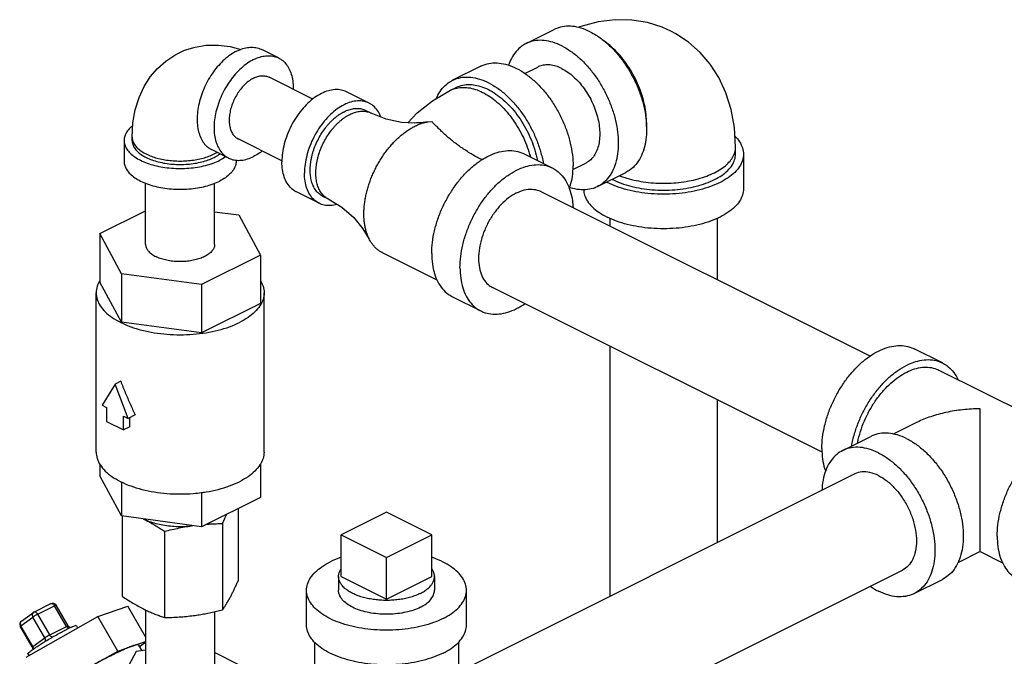
# Model space of a CAD drawing. Units: inches. Extents: x -5.2 to 22.3, y -2.9 to 21.3.
# Drawn here: x 1.6 to 3.5, y 19 to 20.2 of the extents above; entities that cross this region are included whole.
import ezdxf

# ---------------------------------------------------------------- set-up
doc = ezdxf.new("R2010")
doc.units = ezdxf.units.IN
doc.header["$LTSCALE"] = 1.21
doc.header["$MEASUREMENT"] = 0
doc.layers.get('0').update_dxf_attribs({"linetype": 'CONTINUOUS'})
doc.layers.add('02___PRT_ALL_AXES', color=7, linetype='CONTINUOUS')

msp = doc.modelspace()

# ---------------------------------------------------------------- linework, layer by layer
at = {"color": 7, "linetype": 'Continuous'}
for p, q in [((2.56828, 20.15709), (2.62352, 20.18471)), ((2.08492, 20.12898), (2.05178, 20.14555)), ((2.47989, 20.1129), (2.42465, 20.08528)), ((2.56611, 20.09871), (2.5912, 20.11125)), ((2.15186, 20.04869), (2.0662, 20.09152)), ((2.42059, 20.06578), (2.43163, 20.0713)), ((2.2617, 20.04059), (2.21751, 20.06269)), ((2.26576, 20.02109), (2.25471, 20.02661)), ((2.37657, 20.0042), (2.36257, 20.00238)), ((2.37657, 20.0042), (2.38404, 20.0051)), ((1.79863, 19.96765), (1.79863, 19.97441)), ((2.09138, 19.928), (2.00582, 19.97077)), ((1.783, 19.96765), (1.783, 19.92705)), ((2.97765, 19.94086), (2.97765, 19.95439)), ((1.9871, 19.93332), (1.95395, 19.94989)), ((2.5644, 19.94165), (2.61964, 19.91402)), ((2.99328, 19.94086), (2.99328, 19.8732)), ((2.00175, 19.92919), (2.00175, 19.92705)), ((2.65978, 19.91076), (2.68511, 19.92342)), ((2.70803, 19.87758), (2.76327, 19.9052)), ((1.82488, 19.76467), (1.82488, 19.88418)), ((1.95988, 19.76467), (1.95988, 19.88418)), ((2.16387, 19.84493), (2.11968, 19.86703)), ((2.17086, 19.85891), (2.18191, 19.85338)), ((3.24053, 19.54628), (2.59672, 19.86818)), ((1.73553, 19.78569), (1.82488, 19.83036)), ((1.95988, 19.82842), (2.0072, 19.82208)), ((2.0072, 19.82208), (2.04922, 19.74366)), ((2.73203, 19.81562), (2.73203, 19.80053)), ((2.94203, 19.81562), (2.94203, 19.69553)), ((1.73553, 19.78569), (1.73553, 19.69096)), ((1.77756, 19.70726), (1.73553, 19.78569)), ((2.04922, 19.74366), (1.93441, 19.68625)), ((2.04922, 19.74366), (2.04922, 19.64894)), ((2.39473, 19.69457), (2.288, 19.74793)), ((1.77756, 19.70726), (1.77756, 19.61254)), ((1.93441, 19.68625), (1.77756, 19.70726)), ((1.77756, 19.61254), (1.73553, 19.69096)), ((1.93441, 19.68625), (1.93441, 19.59153)), ((1.72832, 19.35872), (1.72832, 19.66995)), ((2.05644, 19.35872), (2.05644, 19.66995)), ((2.42465, 19.66214), (2.47989, 19.63452)), ((3.14686, 19.35833), (2.50281, 19.68035)), ((2.04922, 19.64894), (1.93441, 19.59153)), ((1.93441, 19.59153), (1.77756, 19.61254)), ((2.73203, 19.56575), (2.73203, 19.07681)), ((3.38199, 19.53285), (3.32675, 19.56047)), ((3.37501, 19.51887), (3.62557, 19.39359)), ((1.76532, 19.4914), (1.7398, 19.45003)), ((1.77637, 19.49693), (1.76532, 19.4914)), ((1.79084, 19.42452), (1.76532, 19.4914)), ((2.94203, 19.46075), (2.94203, 19.18181)), ((1.7398, 19.45003), (1.74875, 19.44556)), ((1.74875, 19.44556), (1.74875, 19.4185)), ((1.80472, 19.43146), (1.79084, 19.42452)), ((1.74875, 19.4185), (1.78189, 19.40193)), ((1.78189, 19.40193), (1.78189, 19.42899)), ((1.78189, 19.42899), (1.79084, 19.42452)), ((1.79413, 19.40805), (1.79413, 19.42617)), ((3.33005, 19.41565), (3.28586, 19.39356)), ((1.79413, 19.40805), (1.78189, 19.40193)), ((3.187, 19.3616), (3.24224, 19.38922)), ((1.73553, 19.33507), (1.73553, 19.31208)), ((2.04922, 19.33507), (2.04922, 19.27005)), ((1.77756, 19.23366), (1.73553, 19.31208)), ((1.77756, 19.30021), (1.77756, 19.23366)), ((2.33383, 18.87772), (3.20992, 19.31576)), ((1.93441, 19.27967), (1.93441, 19.21264)), ((2.04922, 19.27005), (1.93441, 19.21264)), ((2.00566, 19.24827), (2.00566, 19.10691)), ((2.29565, 19.24087), (2.20726, 19.19668)), ((2.38404, 19.19668), (2.29565, 19.24087)), ((1.93441, 19.21264), (1.77756, 19.23366)), ((1.7791, 19.23345), (1.7791, 19.07656)), ((1.86203, 19.20372), (1.86203, 19.0351)), ((1.9753, 19.21889), (1.9753, 19.05027)), ((2.20726, 19.19668), (2.29565, 19.15248)), ((2.29565, 19.15248), (2.38404, 19.19668)), ((3.4557, 19.16403), (3.41196, 19.14216)), ((3.4558, 19.16403), (3.49958, 19.14214)), ((2.42784, 18.68993), (3.30383, 19.12793)), ((3.32675, 19.08209), (3.38199, 19.10971)), ((2.1394, 19.02077), (2.1394, 19.08843)), ((2.4519, 19.02077), (2.4519, 19.08843)), ((1.60669, 19.0459), (1.63983, 19.06247)), ((1.61409, 19.04174), (1.64723, 19.05831)), ((1.67067, 19.01789), (1.64723, 19.05831)), ((1.67352, 19.01898), (1.65008, 19.0594)), ((1.73138, 19.03691), (1.79022, 19.05721)), ((1.82488, 18.99744), (1.79022, 19.05721)), ((1.82488, 19.05011), (1.82488, 18.92571)), ((1.95988, 19.04658), (1.95988, 18.92571)), ((1.58122, 19.01916), (1.60466, 19.03615)), ((1.58216, 19.02825), (1.6056, 19.04524)), ((1.59135, 18.95777), (1.73138, 19.03691)), ((1.62809, 18.99572), (1.60466, 19.03615)), ((1.63752, 19.00132), (1.61409, 19.04174)), ((1.77044, 18.96954), (1.73138, 19.03691)), ((1.57895, 19.02144), (1.5796, 19.01876)), ((1.5796, 19.01876), (1.57999, 19.018)), ((1.60342, 18.97758), (1.57998, 19.01801)), ((1.60466, 18.97874), (1.58122, 19.01916)), ((1.63752, 19.00132), (1.67067, 19.01789)), ((1.68969, 19.01897), (1.69215, 19.01474)), ((1.60466, 18.97874), (1.62809, 18.99572)), ((1.63041, 18.8904), (1.77044, 18.96954)), ((1.77044, 18.96954), (1.82488, 18.98831)), ((1.82488, 18.97126), (1.80626, 18.96877)), ((1.81091, 18.98123), (1.81728, 18.97024)), ((1.82488, 18.98664), (1.81283, 18.97791)), ((1.81762, 18.97029), (1.8171, 18.97055)), ((2.15503, 18.987), (2.15503, 18.82465)), ((2.43628, 18.987), (2.43628, 18.93177)), ((1.59507, 18.96411), (1.59692, 18.96092)), ((1.80626, 18.96877), (1.77474, 18.90995)), ((2.01001, 18.94147), (1.95988, 18.96654))]:
    msp.add_line(p, q, dxfattribs=at)
for points in [[(2.85118, 20.18159), (2.83444, 20.18907), (2.80543, 20.1982), (2.7749, 20.20319), (2.74274, 20.20381), (2.70938, 20.19968), (2.67555, 20.19057), (2.67044, 20.18842)], [(2.97765, 19.95439), (2.9754, 19.99278), (2.96893, 20.02829), (2.95862, 20.06091), (2.94472, 20.09064), (2.92793, 20.11681), (2.90826, 20.13989), (2.88594, 20.15976), (2.86128, 20.17619), (2.85118, 20.18159)], [(1.88903, 20.13855), (1.90101, 20.1439), (1.92171, 20.15039), (1.94353, 20.15391), (1.96653, 20.15429), (1.99045, 20.15127), (2.01095, 20.1457)], [(1.79863, 19.97441), (1.80021, 20.00202), (1.8048, 20.02779), (1.81218, 20.05152), (1.82214, 20.0731), (1.83417, 20.09203), (1.84827, 20.10869), (1.86423, 20.12295), (1.88185, 20.13471), (1.88903, 20.13855)], [(2.33758, 20.00242), (2.35576, 20.02165), (2.3855, 20.04524), (2.42059, 20.06578)], [(2.35034, 20.00174), (2.32491, 20.0031), (2.29491, 20.00948), (2.26576, 20.02109)], [(2.18191, 19.85338), (2.20866, 19.83705), (2.23174, 19.8169), (2.24961, 19.79526), (2.2619, 19.77487)], [(1.63983, 19.06247), (1.64227, 19.06322), (1.64488, 19.06314), (1.64739, 19.06215), (1.64947, 19.06031), (1.65008, 19.0594)], [(1.58216, 19.02825), (1.58037, 19.02644), (1.57924, 19.02411), (1.57895, 19.02144)], [(1.60669, 19.0459), (1.60627, 19.04567), (1.60587, 19.04542), (1.6056, 19.04524)], [(1.67821, 19.01541), (1.67667, 19.01599), (1.675, 19.01715), (1.67352, 19.01898)], [(1.60342, 18.97758), (1.60429, 18.97534), (1.60445, 18.97325), (1.60434, 18.97264)]]:
    msp.add_lwpolyline(points, dxfattribs=at)
for points, start_tangent, end_tangent in [([(2.6934, 20.18028), (2.67611, 20.18725), (2.65926, 20.19072), (2.64324, 20.19061), (2.62846, 20.1869), (2.62352, 20.18471)], (-0.8944272, 0.4472136), (-0.8943144, -0.447439)), ([(2.63815, 20.15265), (2.62087, 20.15963), (2.60401, 20.1631), (2.588, 20.16299), (2.57321, 20.15928), (2.56828, 20.15709)], (-0.8944272, 0.4472136), (-0.8943144, -0.447439)), ([(2.6934, 20.18028), (2.70524, 20.17358)], (0.8944272, -0.4472136), (0.845304, -0.5342857)), ([(2.70524, 20.17358), (2.71068, 20.16997), (2.72754, 20.15658), (2.74356, 20.14045), (2.75834, 20.12196), (2.77152, 20.10158), (2.78278, 20.0798), (2.79184, 20.05717), (2.79848, 20.03424), (2.80252, 20.01156), (2.80388, 19.98972), (2.80252, 19.96923), (2.79848, 19.95061), (2.79184, 19.93431), (2.78278, 19.92073), (2.77152, 19.91021), (2.76327, 19.9052)], (0.845304, -0.5342857), (-0.8943144, -0.447439)), ([(2.80377, 19.99514), (2.80388, 20.00076), (2.80287, 20.0186), (2.79986, 20.03709), (2.7949, 20.05585), (2.7881, 20.0745), (2.7796, 20.09266), (2.76956, 20.10996), (2.75821, 20.12606), (2.74575, 20.14061), (2.73246, 20.15333), (2.7186, 20.16395), (2.71733, 20.1648)], (0.0388025, 0.9992469), (-0.8345711, 0.5509002)), ([(2.00286, 20.14244), (2.01496, 20.14733), (2.02676, 20.14976), (2.03798, 20.14967), (2.04832, 20.14708), (2.05177, 20.14555)], (0.8944272, 0.4472136), (0.8943144, -0.447439)), ([(2.56828, 20.15709), (2.56003, 20.15208), (2.54877, 20.14157), (2.53971, 20.12799), (2.53407, 20.11478)], (-0.8943144, -0.447439), (-0.3220868, -0.9467102)), ([(2.63815, 20.15265), (2.65544, 20.14235), (2.6723, 20.12896), (2.68831, 20.11283), (2.7031, 20.09434), (2.71628, 20.07396), (2.72754, 20.05218), (2.7366, 20.02955), (2.74323, 20.00661), (2.74728, 19.98394), (2.74864, 19.96209), (2.74728, 19.94161), (2.74323, 19.92298), (2.7366, 19.90668), (2.72754, 19.89311), (2.71628, 19.88259), (2.70803, 19.87758)], (0.8944272, -0.4472136), (-0.8943144, -0.447439)), ([(2.00286, 20.14244), (1.99076, 20.13523), (1.97896, 20.12586), (1.96775, 20.11456), (1.9574, 20.10162), (1.94818, 20.08736), (1.94029, 20.07211), (1.93395, 20.05627), (1.92931, 20.04021), (1.92648, 20.02435), (1.92552, 20.00905), (1.92648, 19.99471), (1.92931, 19.98167), (1.93395, 19.97026), (1.94029, 19.96076), (1.94818, 19.9534), (1.95395, 19.94989)], (-0.8944272, -0.4472136), (0.8943144, -0.447439)), ([(2.03601, 20.12587), (2.02391, 20.11865), (2.01211, 20.10928), (2.0009, 20.09799), (1.99055, 20.08505), (1.98132, 20.07078), (1.97344, 20.05554), (1.9671, 20.0397), (1.96245, 20.02364), (1.95962, 20.00777), (1.95867, 19.99248), (1.95962, 19.97814), (1.96245, 19.9651), (1.9671, 19.95369), (1.97344, 19.94419), (1.98132, 19.93683), (1.9871, 19.93332)], (-0.8944272, -0.4472136), (0.8943144, -0.447439)), ([(2.03601, 20.12587), (2.04811, 20.13075), (2.05991, 20.13318), (2.07112, 20.1331), (2.08147, 20.13051), (2.08492, 20.12898)], (0.8944272, 0.4472136), (0.8943144, -0.447439)), ([(2.08492, 20.12898), (2.0907, 20.12547), (2.09858, 20.11811), (2.10492, 20.10861), (2.10956, 20.0972), (2.1124, 20.08416), (2.11335, 20.06982), (2.11333, 20.068)], (0.8943144, -0.447439), (-0.0154321, -0.9998809)), ([(2.47989, 20.1129), (2.48482, 20.11509), (2.49961, 20.11879), (2.51562, 20.11891), (2.53248, 20.11544), (2.54977, 20.10846), (2.56705, 20.09815), (2.58391, 20.08477), (2.59993, 20.06863), (2.61471, 20.05015), (2.62789, 20.02976), (2.63915, 20.00799), (2.64821, 19.98535), (2.65484, 19.96242), (2.65889, 19.93975), (2.66025, 19.9179)], (0.8943147, 0.4474385), (0, -1)), ([(2.63815, 20.10827), (2.62654, 20.11296), (2.61521, 20.11529), (2.60445, 20.11521), (2.59451, 20.11272), (2.5912, 20.11125)], (-0.8944272, 0.4472136), (-0.8943144, -0.447439)), ([(2.63815, 20.10827), (2.64977, 20.10134), (2.6611, 20.09235), (2.67186, 20.08151), (2.6818, 20.06908), (2.69065, 20.05539), (2.69822, 20.04075), (2.70431, 20.02554), (2.70877, 20.01013), (2.71149, 19.9949), (2.7124, 19.98021), (2.71149, 19.96645), (2.70877, 19.95393), (2.70431, 19.94298), (2.69822, 19.93386), (2.69065, 19.92679), (2.68511, 19.92342)], (0.8944272, -0.4472136), (-0.8943144, -0.447439)), ([(2.03601, 20.08961), (2.02772, 20.08457), (2.01968, 20.07792), (2.01214, 20.06984), (2.00533, 20.06059), (1.99945, 20.05044), (1.99467, 20.03971), (1.99116, 20.02872), (1.989, 20.0178), (1.98828, 20.00728), (1.989, 19.9975), (1.99116, 19.98873), (1.99467, 19.98125), (1.99945, 19.97529), (2.00533, 19.97103), (2.00582, 19.97078)], (-0.8944272, -0.4472136), (0.8945636, -0.4469407)), ([(2.03601, 20.08961), (2.0443, 20.09286), (2.05233, 20.09424), (2.05987, 20.09371), (2.0662, 20.09152)], (0.8944272, 0.4472136), (0.8945636, -0.4469407)), ([(2.42465, 20.08528), (2.42958, 20.08747), (2.44436, 20.09117), (2.46038, 20.09129), (2.47724, 20.08781), (2.49452, 20.08084), (2.51181, 20.07053), (2.52867, 20.05714), (2.54468, 20.04101), (2.55947, 20.02252), (2.57265, 20.00214), (2.58391, 19.98037), (2.59297, 19.95773), (2.5996, 19.9348), (2.60202, 19.92305)], (0.8943147, 0.4474385), (0.1740888, -0.98473)), ([(2.21751, 20.06268), (2.20726, 20.06622), (2.19504, 20.06709), (2.18202, 20.06485), (2.16859, 20.05958), (2.15516, 20.05142), (2.14214, 20.04064), (2.12992, 20.02755), (2.11888, 20.01256), (2.10935, 19.99612), (2.10161, 19.97873), (2.09592, 19.96092), (2.09243, 19.94322), (2.09125, 19.92619)], (-0.8945658, 0.4469362), (0, -1)), ([(2.39319, 20.05011), (2.39608, 20.05618), (2.40514, 20.06975), (2.4164, 20.08027), (2.42465, 20.08528)], (0.3959259, 0.9182825), (0.8943147, 0.4474385)), ([(2.42059, 20.06578), (2.42972, 20.06933), (2.44217, 20.07143), (2.45546, 20.07086), (2.46932, 20.06762), (2.48348, 20.06178), (2.49763, 20.05347), (2.51149, 20.04284), (2.52478, 20.03012), (2.53723, 20.01557), (2.54859, 19.99948), (2.55862, 19.98218), (2.56713, 19.96401), (2.57393, 19.94536), (2.57673, 19.93565)], (0.8945783, 0.4469112), (0.2539504, -0.9672172)), ([(2.43164, 20.0713), (2.43253, 20.07174), (2.44481, 20.07585), (2.4582, 20.07705), (2.4724, 20.07532), (2.48709, 20.07068), (2.50195, 20.06325), (2.51665, 20.05319), (2.53085, 20.04072), (2.54424, 20.02613), (2.55652, 20.00974), (2.56742, 19.99191), (2.57668, 19.97305), (2.58411, 19.95357), (2.58954, 19.93391), (2.59064, 19.92866)], (0.8943447, 0.4473785), (0.1916969, -0.9814542)), ([(2.2617, 20.04059), (2.25146, 20.04413), (2.23924, 20.045), (2.22622, 20.04276), (2.21279, 20.03748), (2.19936, 20.02933), (2.18633, 20.01854), (2.17412, 20.00546), (2.16307, 19.99046), (2.15354, 19.97402), (2.14581, 19.95663), (2.14011, 19.93882), (2.13662, 19.92113), (2.13545, 19.90409)], (-0.8945658, 0.4469362), (0, -1)), ([(2.14649, 19.90961), (2.14666, 19.91549), (2.14717, 19.92151), (2.14801, 19.92763), (2.14918, 19.93383), (2.15067, 19.94008), (2.15249, 19.94634), (2.15702, 19.95877), (2.16269, 19.97088), (2.16937, 19.98241), (2.17695, 19.99314), (2.18102, 19.99813), (2.18525, 20.00284), (2.18962, 20.00725), (2.19411, 20.01132), (2.19869, 20.01505), (2.20335, 20.01841), (2.20806, 20.02138), (2.21279, 20.02395), (2.21752, 20.02611), (2.22222, 20.02784), (2.22688, 20.02914), (2.23146, 20.03), (2.23595, 20.03041), (2.24032, 20.03038), (2.24456, 20.0299), (2.24863, 20.02898), (2.25251, 20.02762), (2.25471, 20.02661)], (0, 1), (0.8944338, -0.4472003)), ([(2.28464, 20.01372), (2.27976, 20.02361), (2.27203, 20.03327), (2.2625, 20.04018), (2.2617, 20.04059)], (-0.361726, 0.9322845), (-0.8945658, 0.4469362)), ([(2.15754, 19.90409), (2.15771, 19.90997), (2.15822, 19.91598), (2.15906, 19.92211), (2.16023, 19.92831), (2.16172, 19.93455), (2.16353, 19.94081), (2.16807, 19.95325), (2.17373, 19.96535), (2.18042, 19.97689), (2.18799, 19.98762), (2.19206, 19.99261), (2.1963, 19.99732), (2.20067, 20.00172), (2.20516, 20.0058), (2.20974, 20.00952), (2.2144, 20.01288), (2.21911, 20.01585), (2.22383, 20.01843), (2.22856, 20.02058), (2.23327, 20.02232), (2.23793, 20.02362), (2.24251, 20.02448), (2.247, 20.02489), (2.25137, 20.02486), (2.2556, 20.02438), (2.25967, 20.02346), (2.26356, 20.02209), (2.26576, 20.02109)], (0, 1), (0.8944338, -0.4472003)), ([(1.79974, 19.99672), (1.79492, 19.99248), (1.78836, 19.98455), (1.78435, 19.9762), (1.783, 19.96765)], (-0.7822057, -0.6230203), (-0.0000007, -1)), ([(2.25146, 19.82399), (2.25171, 19.8328), (2.25247, 19.84183), (2.25373, 19.85101), (2.25548, 19.86031), (2.25773, 19.86968), (2.26044, 19.87907), (2.26362, 19.88843), (2.26724, 19.89772), (2.27129, 19.90689), (2.27574, 19.91588), (2.28058, 19.92467), (2.28578, 19.93319), (2.2913, 19.94141), (2.29713, 19.94928), (2.30324, 19.95677), (2.30959, 19.96383), (2.31614, 19.97044), (2.32288, 19.97655), (2.32976, 19.98214), (2.33674, 19.98718), (2.3438, 19.99163), (2.35089, 19.99549), (2.35799, 19.99873), (2.36504, 20.00133), (2.37657, 20.0042)], (0.0000004, 1), (0.9854307, 0.1700777)), ([(2.36257, 20.00238), (2.35755, 20.00201), (2.35129, 20.00176), (2.35033, 20.00174)], (-0.9961413, -0.0877639), (-0.9998466, -0.0175172)), ([(2.44974, 19.9485), (2.44488, 19.95175), (2.43631, 19.95778), (2.42819, 19.96391), (2.42052, 19.9701), (2.4133, 19.9763), (2.40653, 19.98244), (2.40022, 19.98846), (2.39437, 19.9943), (2.38898, 19.99987), (2.38404, 20.0051)], (-0.8371796, 0.5469281), (-0.6839374, 0.7295407)), ([(1.79863, 19.97441), (1.79887, 19.97107), (1.80077, 19.96445), (1.80454, 19.95803), (1.8101, 19.95195), (1.81733, 19.94632), (1.82609, 19.94127), (1.8362, 19.93689), (1.84745, 19.93327), (1.85962, 19.93049), (1.87245, 19.92861), (1.88569, 19.92766), (1.89907, 19.92766), (1.91231, 19.92861), (1.92514, 19.93049), (1.93731, 19.93327), (1.94856, 19.93689), (1.95867, 19.94127)], (0.0000001, -1), (0.8944272, 0.4472136)), ([(2.97639, 19.97619), (2.98563, 19.96501), (2.99135, 19.95308), (2.99328, 19.94086)], (0.7120002, -0.7021792), (0.0000007, -1)), ([(1.783, 19.96765), (1.78435, 19.95909), (1.78836, 19.95075), (1.79492, 19.94282), (1.80389, 19.9355), (1.81504, 19.92898), (1.82809, 19.9234), (1.84272, 19.91892), (1.85858, 19.91564), (1.87527, 19.91363), (1.89238, 19.91296), (1.90949, 19.91363), (1.92618, 19.91564), (1.94203, 19.91892), (1.95667, 19.9234), (1.96972, 19.92898)], (-0.0000007, -1), (0.8944272, 0.4472136)), ([(1.79863, 19.96765), (1.79978, 19.96031), (1.80322, 19.95316), (1.80885, 19.94637), (1.81653, 19.94009), (1.82609, 19.9345), (1.83727, 19.92972), (1.84982, 19.92588), (1.86341, 19.92307), (1.87771, 19.92135), (1.89238, 19.92077), (1.90704, 19.92135), (1.92135, 19.92307), (1.93494, 19.92588), (1.94748, 19.92972), (1.95867, 19.9345)], (-0.0000007, -1), (0.8944272, 0.4472136)), ([(2.75075, 19.89887), (2.75276, 19.89811), (2.76963, 19.89268), (2.78789, 19.88852), (2.80714, 19.88569), (2.827, 19.88426), (2.84706, 19.88426), (2.86692, 19.88569), (2.88617, 19.88852), (2.90442, 19.89268), (2.9213, 19.89811), (2.93647, 19.90468), (2.9496, 19.91226), (2.96045, 19.9207), (2.96879, 19.92982), (2.97444, 19.93945), (2.9773, 19.94938), (2.97765, 19.95439)], (0.9321623, -0.3620408), (0.0000001, 1)), ([(1.95867, 19.94127), (1.96456, 19.9445)], (0.8944272, 0.4472136), (0.8561945, 0.5166537)), ([(1.95867, 19.9345), (1.96822, 19.94009), (1.97034, 19.94162)], (0.8944272, 0.4472136), (0.800627, 0.5991631)), ([(1.98161, 19.93602), (1.98086, 19.9355), (1.96972, 19.92898)], (-0.8172345, -0.5763053), (-0.8944272, -0.4472136)), ([(1.9871, 19.93332), (1.99055, 19.93179), (2.0009, 19.9292), (2.01211, 19.92911), (2.02391, 19.93154), (2.03601, 19.93643)], (0.8943144, -0.447439), (0.8944272, 0.4472136)), ([(2.05287, 19.94714), (2.04811, 19.94364), (2.03601, 19.93643)], (-0.7909536, -0.6118761), (-0.8944272, -0.4472136)), ([(2.4822, 19.92984), (2.47317, 19.93456), (2.46331, 19.94011), (2.45387, 19.94585), (2.44974, 19.9485)], (-0.892619, 0.4508119), (-0.8371796, 0.5469281)), ([(2.48268, 19.93051), (2.49452, 19.93721), (2.51181, 19.94418), (2.52867, 19.94766), (2.54468, 19.94754), (2.55947, 19.94384), (2.5644, 19.94165)], (0.8452921, 0.5343045), (0.8943147, -0.4474385)), ([(2.99328, 19.94086), (2.99135, 19.92864), (2.98563, 19.91672), (2.97625, 19.9054), (2.96344, 19.89494), (2.94751, 19.88562), (2.92887, 19.87766), (2.90796, 19.87125), (2.88531, 19.86656), (2.86147, 19.8637), (2.83703, 19.86274), (2.81259, 19.8637), (2.78874, 19.86656), (2.76609, 19.87125), (2.74519, 19.87766), (2.72654, 19.88562)], (0.0000007, -1), (-0.8944272, 0.4472136)), ([(2.73759, 19.89114), (2.75437, 19.88398), (2.77319, 19.87821), (2.79357, 19.87399), (2.81503, 19.87142), (2.83703, 19.87055), (2.85903, 19.87142), (2.88048, 19.87399), (2.90087, 19.87821), (2.91969, 19.88398), (2.93647, 19.89114), (2.9508, 19.89953), (2.96233, 19.90894), (2.97077, 19.91914), (2.97592, 19.92986), (2.97765, 19.94086)], (0.8944272, -0.4472136), (-0.0000007, 1)), ([(1.783, 19.92705), (1.78435, 19.9185), (1.78836, 19.91015), (1.79492, 19.90222), (1.80389, 19.89491), (1.81504, 19.88838), (1.82809, 19.88281), (1.84272, 19.87833), (1.85858, 19.87504), (1.87527, 19.87304), (1.89238, 19.87236), (1.90949, 19.87304), (1.92618, 19.87504), (1.94203, 19.87833), (1.95667, 19.88281), (1.96972, 19.88838)], (-0.0000007, -1), (0.8944272, 0.4472136)), ([(2.00175, 19.92705), (2.00041, 19.9185), (1.9964, 19.91015), (1.98983, 19.90222), (1.98086, 19.89491), (1.96972, 19.88838)], (-0.0000007, -1), (-0.8944272, -0.4472136)), ([(2.11967, 19.86703), (2.11888, 19.86744), (2.10935, 19.87435), (2.10161, 19.88401), (2.09592, 19.89612), (2.09243, 19.91033), (2.09125, 19.92619)], (-0.8945658, 0.4469362), (0, 1)), ([(2.38404, 19.74665), (2.3854, 19.7685), (2.38945, 19.79117), (2.39608, 19.8141), (2.40514, 19.83674), (2.4164, 19.85851), (2.42958, 19.87889), (2.44436, 19.89738), (2.46038, 19.91351), (2.47724, 19.9269), (2.48268, 19.93051)], (0, 1), (0.8452921, 0.5343045)), ([(2.43928, 19.71903), (2.44064, 19.74088), (2.44469, 19.76355), (2.45132, 19.78648), (2.46038, 19.80911), (2.47164, 19.83089), (2.48482, 19.85127), (2.49961, 19.86976), (2.51562, 19.88589), (2.53248, 19.89928), (2.54977, 19.90959), (2.56705, 19.91656), (2.58391, 19.92003), (2.59993, 19.91992), (2.61471, 19.91621), (2.61964, 19.91402)], (0, 1), (0.8943147, -0.4474385)), ([(2.61964, 19.91402), (2.62789, 19.90902), (2.63915, 19.8985), (2.64821, 19.88492), (2.65484, 19.86862), (2.65889, 19.85), (2.66009, 19.83667)], (0.8943147, -0.4474385), (0.0446301, -0.9990036)), ([(2.6531, 19.87359), (2.65484, 19.87879), (2.65889, 19.89741), (2.66025, 19.9179)], (0.343134, 0.9392864), (0, 1)), ([(2.16387, 19.84493), (2.16307, 19.84534), (2.15354, 19.85225), (2.14581, 19.86191), (2.14011, 19.87403), (2.13662, 19.88823), (2.13545, 19.90409)], (-0.8945658, 0.4469362), (0, 1)), ([(2.17086, 19.85891), (2.16937, 19.8597), (2.16591, 19.86191), (2.16269, 19.86454), (2.15972, 19.86757), (2.15702, 19.87098), (2.1546, 19.87476), (2.15249, 19.87888), (2.15067, 19.88333), (2.14918, 19.88808), (2.14801, 19.89311), (2.14717, 19.8984), (2.14666, 19.90391), (2.14649, 19.90961)], (-0.8944338, 0.4472003), (0, 1)), ([(2.18191, 19.85338), (2.18042, 19.85417), (2.17696, 19.85639), (2.17373, 19.85902), (2.17077, 19.86205), (2.16807, 19.86546), (2.16565, 19.86923), (2.16353, 19.87336), (2.16172, 19.87781), (2.16023, 19.88256), (2.15906, 19.88759), (2.15822, 19.89287), (2.15771, 19.89838), (2.15754, 19.90409)], (-0.8944338, 0.4472003), (0, 1)), ([(2.70803, 19.87758), (2.7031, 19.87539), (2.68831, 19.87169), (2.6723, 19.87157), (2.65544, 19.87505), (2.65357, 19.87564)], (-0.8943144, -0.447439), (-0.9503777, 0.3110983)), ([(2.72538, 19.88621), (2.72654, 19.88562)], (0.8906339, -0.4547211), (0.8944272, -0.4472136)), ([(2.73643, 19.89173), (2.73759, 19.89114)], (0.8902026, -0.4555648), (0.8944272, -0.4472136)), ([(2.54977, 19.8652), (2.53433, 19.8555), (2.51957, 19.84224), (2.50613, 19.82602), (2.49459, 19.80753), (2.48547, 19.78759), (2.47915, 19.76706), (2.47593, 19.74686), (2.47593, 19.72784), (2.47915, 19.71086), (2.48547, 19.69665), (2.49459, 19.68584), (2.50282, 19.68035)], (-0.8944272, -0.4472136), (0.8939934, -0.4480801)), ([(2.54977, 19.8652), (2.5652, 19.87093), (2.57997, 19.87244), (2.59341, 19.86966), (2.59671, 19.86819)], (0.8944272, 0.4472136), (0.8939934, -0.4480801)), ([(2.68081, 19.87163), (2.6827, 19.86098), (2.68843, 19.84906), (2.69781, 19.83774), (2.71062, 19.82728), (2.72654, 19.81796)], (0.0411415, -0.9991533), (0.8944272, -0.4472136)), ([(2.99328, 19.8732), (2.99135, 19.86098), (2.98563, 19.84906), (2.97625, 19.83774), (2.96344, 19.82728), (2.94751, 19.81796), (2.92887, 19.81), (2.90796, 19.8036), (2.88531, 19.7989), (2.86147, 19.79604), (2.83703, 19.79508), (2.81259, 19.79604), (2.78874, 19.7989), (2.76609, 19.8036), (2.74519, 19.81), (2.72654, 19.81796)], (0.0000007, -1), (-0.8944272, 0.4472136)), ([(2.19931, 19.84275), (2.18633, 19.84053), (2.17412, 19.84139), (2.16387, 19.84493)], (-0.9621433, -0.2725441), (-0.8945658, 0.4469362)), ([(2.2619, 19.77487), (2.26044, 19.77789), (2.25773, 19.78456), (2.25548, 19.79169), (2.25373, 19.79924), (2.25247, 19.80716), (2.25171, 19.81543), (2.25146, 19.82399)], (-0.4551804, 0.8903992), (0.0000004, 1)), ([(1.82488, 19.76467), (1.82514, 19.76173), (1.82718, 19.75594), (1.8312, 19.75041), (1.83709, 19.74531), (1.84465, 19.74081)], (0.0000005, -1), (0.8944272, -0.4472136)), ([(1.95987, 19.76467), (1.95962, 19.76173), (1.95758, 19.75594), (1.95355, 19.75041), (1.94767, 19.74531), (1.94011, 19.74081), (1.93109, 19.73703), (1.9209, 19.73408), (1.90985, 19.73207), (1.89826, 19.73105), (1.8865, 19.73105), (1.87491, 19.73207), (1.86385, 19.73408), (1.85366, 19.73703), (1.84465, 19.74081)], (0.0000005, -1), (-0.8944272, 0.4472136)), ([(2.288, 19.74793), (2.28578, 19.74911), (2.28058, 19.75244), (2.27574, 19.75638), (2.27129, 19.76092), (2.26724, 19.76604), (2.26362, 19.7717), (2.2619, 19.77487)], (-0.8944509, 0.4471662), (-0.4551804, 0.8903992)), ([(2.38404, 19.74665), (2.3854, 19.72616), (2.38945, 19.70754), (2.39608, 19.69124), (2.40514, 19.67766), (2.4164, 19.66715), (2.42465, 19.66214)], (0, -1), (0.8943147, -0.4474385)), ([(2.43928, 19.71903), (2.44064, 19.69854), (2.44469, 19.67992), (2.45132, 19.66362), (2.46038, 19.65004), (2.47164, 19.63952), (2.47989, 19.63452)], (0, -1), (0.8943147, -0.4474385)), ([(1.73416, 19.69165), (1.73034, 19.68278), (1.72832, 19.66995)], (-0.4809394, -0.8767539), (-0.0000007, -1)), ([(1.73535, 19.69371), (1.73416, 19.69165)], (-0.5176699, -0.8555804), (-0.4809394, -0.8767539)), ([(2.04941, 19.69371), (2.05442, 19.68278), (2.05644, 19.66995)], (0.5176664, -0.8555826), (-0.0000007, -1)), ([(1.72832, 19.66995), (1.73034, 19.65712), (1.73635, 19.6446), (1.7462, 19.63271), (1.75965, 19.62173), (1.77637, 19.61195), (1.79594, 19.60359), (1.8179, 19.59686), (1.84168, 19.59193), (1.86671, 19.58893), (1.89238, 19.58792), (1.91804, 19.58893), (1.94308, 19.59193), (1.96686, 19.59686), (1.98881, 19.60359), (2.00839, 19.61195)], (-0.0000007, -1), (0.8944272, 0.4472136)), ([(2.05644, 19.66995), (2.05442, 19.65712), (2.04841, 19.6446), (2.03856, 19.63271), (2.02511, 19.62173), (2.00839, 19.61195)], (-0.0000007, -1), (-0.8944272, -0.4472136)), ([(2.47989, 19.63452), (2.48482, 19.63233), (2.49961, 19.62862), (2.51562, 19.62851), (2.53248, 19.63198), (2.54977, 19.63895), (2.56615, 19.64864)], (0.8943147, -0.4474385), (0.8254837, 0.5644259)), ([(3.14639, 19.36547), (3.14775, 19.38732), (3.1518, 19.40999), (3.15843, 19.43293), (3.16749, 19.45556), (3.17875, 19.47734), (3.19193, 19.49772), (3.20671, 19.5162), (3.22273, 19.53234), (3.23959, 19.54572), (3.25687, 19.55603), (3.27416, 19.56301), (3.29102, 19.56648), (3.30703, 19.56636), (3.32181, 19.56266), (3.32675, 19.56047)], (0, 1), (0.8943147, -0.4474385)), ([(3.20462, 19.37062), (3.20704, 19.38237), (3.21367, 19.40531), (3.22273, 19.42794), (3.23399, 19.44972), (3.24717, 19.4701), (3.26196, 19.48858), (3.27797, 19.50472), (3.29483, 19.5181), (3.31212, 19.52841), (3.3294, 19.53539), (3.34626, 19.53886), (3.36228, 19.53874), (3.37706, 19.53504), (3.38199, 19.53285)], (0.1740888, 0.98473), (0.8943147, -0.4474385)), ([(3.38199, 19.53285), (3.39024, 19.52784), (3.4015, 19.51732), (3.41056, 19.50375), (3.41216, 19.50054)], (0.8943147, -0.4474385), (0.4277367, -0.9039034)), ([(3.21601, 19.37628), (3.21755, 19.38344), (3.22352, 19.40408), (3.23167, 19.42446), (3.2418, 19.44405), (3.25367, 19.4624), (3.26697, 19.47903), (3.28139, 19.49356), (3.29656, 19.5056), (3.31212, 19.51488)], (0.1918947, 0.9814155), (0.8944272, 0.4472136)), ([(3.31212, 19.51488), (3.32767, 19.52116), (3.34284, 19.52428), (3.35726, 19.52418), (3.37056, 19.52084), (3.375, 19.51887)], (0.8944272, 0.4472136), (0.8943144, -0.447439)), ([(1.77637, 19.49693), (1.78527, 19.47458), (1.79476, 19.45268), (1.80472, 19.43146)], (0.3564316, -0.9343214), (0.4389335, -0.8985196)), ([(3.45575, 19.44306), (3.42139, 19.44123), (3.3888, 19.43596), (3.35899, 19.42768), (3.33301, 19.4171), (3.32989, 19.41558)], (-0.9999974, 0.0022818), (-0.8942759, -0.447516)), ([(3.45575, 19.22184), (3.45575, 19.2368), (3.45575, 19.25319), (3.45575, 19.27087), (3.45575, 19.29005), (3.45575, 19.31069), (3.45575, 19.33264), (3.45575, 19.35572), (3.45575, 19.37929), (3.45575, 19.40247), (3.45575, 19.42404), (3.45575, 19.44306)], (0.0012116, 0.9999993), (-0.0091212, 0.9999584)), ([(3.31212, 19.38478), (3.29393, 19.39203), (3.27624, 19.39539), (3.25953, 19.39476), (3.24425, 19.39018), (3.24224, 19.38922)], (-0.8944272, 0.4472136), (-0.8942544, -0.447559)), ([(3.48889, 19.19422), (3.49025, 19.21607), (3.4943, 19.23874), (3.50093, 19.26167), (3.50999, 19.28431), (3.52125, 19.30608), (3.53444, 19.32647), (3.54922, 19.34495), (3.56524, 19.36109), (3.58209, 19.37447), (3.59938, 19.38478), (3.61666, 19.39176), (3.63352, 19.39523), (3.64954, 19.39511), (3.66432, 19.39141), (3.66925, 19.38922)], (0, 1), (0.8943147, -0.4474385)), ([(3.31212, 19.38478), (3.3303, 19.37384), (3.34799, 19.35951), (3.3647, 19.34218), (3.37998, 19.32232), (3.3934, 19.30047), (3.40461, 19.27723), (3.4133, 19.25323), (3.41922, 19.22913), (3.42222, 19.20558), (3.42222, 19.18324), (3.41922, 19.16269), (3.4133, 19.14452), (3.40461, 19.12921), (3.3934, 19.11717), (3.38199, 19.10971)], (0.8944272, -0.4472136), (-0.8942544, -0.447559)), ([(1.72832, 19.35872), (1.73034, 19.34589), (1.73635, 19.33337), (1.7462, 19.32148), (1.75965, 19.31051), (1.77637, 19.30072), (1.77714, 19.30034)], (-0.0000007, -1), (0.8967622, -0.4425128)), ([(2.05644, 19.35872), (2.05442, 19.34589), (2.0506, 19.33703)], (-0.0000007, -1), (-0.4809394, -0.8767539)), ([(3.14639, 19.36547), (3.14775, 19.34499), (3.1518, 19.32636), (3.15355, 19.32111)], (0, -1), (0.3436043, -0.9391145)), ([(3.187, 19.3616), (3.17559, 19.35413), (3.16438, 19.3421), (3.15569, 19.32679), (3.14977, 19.30861), (3.14677, 19.28807), (3.14654, 19.28419)], (-0.8942544, -0.447559), (-0.0444205, -0.9990129)), ([(3.25687, 19.35716), (3.23869, 19.36441), (3.221, 19.36776), (3.20429, 19.36714), (3.18901, 19.36256), (3.187, 19.3616)], (-0.8944272, 0.4472136), (-0.8942544, -0.447559)), ([(3.25687, 19.35716), (3.27506, 19.34622), (3.29275, 19.33189), (3.30946, 19.31456), (3.32473, 19.2947), (3.33816, 19.27285), (3.34937, 19.24961), (3.35805, 19.22561), (3.36398, 19.20151), (3.36698, 19.17796), (3.36698, 19.15561), (3.36398, 19.13507), (3.35805, 19.1169), (3.34937, 19.10158), (3.33816, 19.08955), (3.32674, 19.08209)], (0.8944272, -0.4472136), (-0.8942544, -0.447559)), ([(2.0506, 19.33703), (2.04941, 19.33496)], (-0.4809394, -0.8767539), (-0.5176699, -0.8555804)), ([(2.04941, 19.33496), (2.04841, 19.33337), (2.03856, 19.32148), (2.02511, 19.31051), (2.00839, 19.30072)], (-0.5176699, -0.8555804), (-0.8944272, -0.4472136)), ([(3.25687, 19.31278), (3.24035, 19.31876), (3.22466, 19.31988), (3.21058, 19.31608), (3.20992, 19.31576)], (-0.8944272, 0.4472136), (-0.8941982, -0.4476714)), ([(1.77714, 19.30034), (1.79594, 19.29236), (1.8179, 19.28563), (1.84168, 19.28071), (1.86671, 19.2777), (1.89238, 19.27669), (1.91804, 19.2777), (1.93451, 19.27944)], (0.8967622, -0.4425128), (0.9912852, 0.1317332)), ([(1.93451, 19.27944), (1.94308, 19.28071), (1.96686, 19.28563), (1.98881, 19.29236), (2.00839, 19.30072)], (0.9912852, 0.1317332), (0.8944272, 0.4472136)), ([(3.25687, 19.31278), (3.27339, 19.30223), (3.28909, 19.28766), (3.30317, 19.26979), (3.31492, 19.24951), (3.32377, 19.22785), (3.32926, 19.20588), (3.33112, 19.18472), (3.32926, 19.16542), (3.32377, 19.14894), (3.31492, 19.13612), (3.30383, 19.12793)], (0.8944272, -0.4472136), (-0.8941982, -0.4476714)), ([(1.82109, 19.22783), (1.82882, 19.22381), (1.83705, 19.21924), (1.84527, 19.21438), (1.85356, 19.20923), (1.86203, 19.20372)], (0.893567, -0.4489299), (0.8330417, -0.5532102)), ([(1.82122, 19.22777), (1.83207, 19.22314), (1.84492, 19.21911), (1.85883, 19.21607), (1.8735, 19.21411), (1.88858, 19.21326), (1.90375, 19.21354), (1.91779, 19.21484)], (0.8976289, -0.440752), (0.9917516, 0.128175)), ([(1.9753, 19.21889), (1.97917, 19.22766), (1.98294, 19.23584), (1.98362, 19.23726)], (0.3966491, 0.9179703), (0.4311743, 0.9022687)), ([(3.45575, 19.16406), (3.45575, 19.16409), (3.45575, 19.16536), (3.45575, 19.16969), (3.45575, 19.17654), (3.45575, 19.18544), (3.45575, 19.19604), (3.45575, 19.20825), (3.45575, 19.22184)], (0.9997674, 0.0215683), (-0.001184, 0.9999993)), ([(1.86203, 19.20372), (1.87644, 19.2072), (1.89053, 19.21023), (1.90457, 19.21282), (1.91796, 19.21486)], (0.9692019, 0.2462674), (0.990917, 0.1344746)), ([(1.94425, 19.21759), (1.95242, 19.21812), (1.96374, 19.21862), (1.9753, 19.21889)], (0.9973205, 0.073156), (0.999904, 0.0138549)), ([(3.48889, 19.19422), (3.49025, 19.17373), (3.4943, 19.15511), (3.50093, 19.13881), (3.50999, 19.12523), (3.52125, 19.11472), (3.52951, 19.10971)], (0, -1), (0.8943147, -0.4474385)), ([(2.1394, 19.08843), (2.14132, 19.10065), (2.14705, 19.11257), (2.15643, 19.12389), (2.16924, 19.13435), (2.18516, 19.14367)], (0.0000007, 1), (0.8944272, 0.4472136)), ([(2.20721, 19.15283), (2.20381, 19.15163), (2.18516, 19.14367)], (-0.9457961, -0.3247611), (-0.8944272, -0.4472136)), ([(2.4519, 19.08843), (2.44998, 19.10065), (2.44425, 19.11257), (2.43487, 19.12389), (2.42206, 19.13435), (2.40614, 19.14367), (2.38749, 19.15163), (2.38409, 19.15283)], (0.0000007, 1), (-0.9457994, 0.3247513)), ([(1.99048, 19.07495), (1.9935, 19.08074), (1.99652, 19.08682), (1.99952, 19.09318), (2.00256, 19.09986), (2.00566, 19.10691)], (0.4723475, 0.8814124), (0.3966491, 0.9179703)), ([(2.40614, 19.03318), (2.38749, 19.02522), (2.36659, 19.01882), (2.34393, 19.01412), (2.32009, 19.01126), (2.29565, 19.0103), (2.27121, 19.01126), (2.24737, 19.01412), (2.22471, 19.01882), (2.20381, 19.02522), (2.18516, 19.03318), (2.16924, 19.04251), (2.15643, 19.05296), (2.14705, 19.06428), (2.14132, 19.0762), (2.1394, 19.08843)], (-0.8944272, -0.4472136), (0.0000007, 1)), ([(2.36194, 19.05528), (2.34863, 19.04975), (2.33352, 19.04554), (2.31711, 19.0428), (2.29998, 19.0416), (2.2827, 19.042), (2.26586, 19.04398), (2.25003, 19.04747), (2.23576, 19.05236), (2.22352, 19.05848), (2.21375, 19.06562), (2.20676, 19.07353), (2.2028, 19.08195), (2.2019, 19.08843)], (-0.8944272, -0.4472136), (-0.0017149, 0.9999985)), ([(2.36194, 19.05528), (2.37299, 19.06194), (2.38141, 19.06949), (2.38691, 19.07769), (2.3893, 19.08626), (2.3894, 19.08842)], (0.8944272, 0.4472136), (-0.0017149, 0.9999985)), ([(2.40614, 19.03318), (2.42206, 19.04251), (2.43487, 19.05296), (2.44425, 19.06428), (2.44998, 19.0762), (2.4519, 19.08843)], (0.8944272, 0.4472136), (0.0000007, 1)), ([(3.24052, 19.09619), (3.25687, 19.08653)], (0.8256432, -0.5641926), (0.8944272, -0.4472136)), ([(3.32674, 19.08209), (3.32473, 19.08113), (3.30946, 19.07654), (3.29275, 19.07592), (3.27506, 19.07928), (3.25687, 19.08653)], (-0.8942544, -0.447559), (-0.8944272, 0.4472136)), ([(1.7791, 19.07656), (1.78965, 19.06973), (1.79996, 19.06343), (1.81024, 19.05758), (1.82056, 19.05218)], (0.8330417, -0.5532102), (0.8944272, -0.4472136)), ([(1.9753, 19.05027), (1.97917, 19.05593), (1.98294, 19.06183), (1.9867, 19.06814), (1.99048, 19.07495)], (0.5763923, 0.8171731), (0.4723475, 0.8814124)), ([(1.63983, 19.06247), (1.6408, 19.06276), (1.64245, 19.0626), (1.64418, 19.06174), (1.64583, 19.06026), (1.64723, 19.05831)], (0.8962619, 0.4435252), (0.501586, -0.8651078)), ([(1.65, 19.0594), (1.64999, 19.05944), (1.64905, 19.05916), (1.64723, 19.05831)], (-0.0160524, 0.9998712), (-0.8944272, -0.4472136)), ([(1.82056, 19.05218), (1.82882, 19.04821), (1.83705, 19.04455), (1.84527, 19.04118), (1.85356, 19.03805), (1.86203, 19.0351)], (0.8944272, -0.4472136), (0.9479465, -0.3184297)), ([(1.91866, 19.03904), (1.92995, 19.04071), (1.94119, 19.04267), (1.95242, 19.04492), (1.96374, 19.04745), (1.9753, 19.05027)], (0.9911444, 0.1327882), (0.9692019, 0.2462674)), ([(1.58119, 19.02732), (1.58034, 19.02575), (1.57998, 19.02365), (1.58028, 19.02138), (1.58122, 19.01916)], (-0.6207915, -0.7839757), (0.501586, -0.8651078)), ([(1.58216, 19.02825), (1.58132, 19.02748), (1.58119, 19.02732)], (-0.8090888, -0.5876863), (-0.6207914, -0.7839758)), ([(1.6056, 19.04524), (1.60477, 19.04448), (1.60378, 19.04275), (1.60342, 19.04065), (1.60372, 19.03837), (1.60466, 19.03615)], (-0.8091393, -0.5876169), (0.501586, -0.8651078)), ([(1.61409, 19.04174), (1.61168, 19.04047), (1.60904, 19.03896), (1.60657, 19.03744), (1.60466, 19.03615)], (-0.8944272, -0.4472136), (-0.8097086, -0.5868322)), ([(1.60669, 19.0459), (1.60767, 19.04619), (1.60932, 19.04602), (1.61104, 19.04516), (1.61269, 19.04368), (1.61409, 19.04174)], (0.8966189, 0.4428031), (0.501586, -0.8651078)), ([(1.86203, 19.0351), (1.87644, 19.03547), (1.89053, 19.03622), (1.90457, 19.03739), (1.91866, 19.03904)], (0.999904, 0.0138549), (0.9911444, 0.1327882)), ([(1.58122, 19.01916), (1.58014, 19.01829), (1.58007, 19.01801)], (-0.8097086, -0.5868321), (0.0107852, -0.9999418)), ([(1.64456, 18.99781), (1.65024, 19.00101), (1.66043, 19.00656), (1.66972, 19.01136)], (0.8687695, 0.4952167), (0.8944272, 0.4472136)), ([(1.67743, 19.01507), (1.66972, 19.01136)], (-0.9122823, -0.409562), (-0.8944272, -0.4472136)), ([(1.67067, 19.01789), (1.67153, 19.01831), (1.67234, 19.01867), (1.673, 19.01892), (1.67342, 19.01901), (1.6735, 19.01896)], (0.8944272, 0.4472136), (0.697518, -0.7165673)), ([(1.67491, 19.0138), (1.67458, 19.01396), (1.67246, 19.01553), (1.67067, 19.01789)], (-0.9181792, 0.3961654), (-0.501586, 0.8651078)), ([(1.67764, 19.01517), (1.67743, 19.01507)], (-0.9131136, -0.4077052), (-0.9122823, -0.4095619)), ([(1.68104, 19.01663), (1.67764, 19.01517)], (-0.9215024, -0.3883728), (-0.9131136, -0.4077053)), ([(1.68968, 19.01897), (1.68966, 19.01901), (1.68787, 19.01909), (1.68379, 19.01779), (1.68104, 19.01663)], (-0.3143428, 0.9493095), (-0.9215024, -0.3883728)), ([(2.40614, 18.96552), (2.38749, 18.95756), (2.36659, 18.95116), (2.34393, 18.94647), (2.32009, 18.9436), (2.29565, 18.94264), (2.27121, 18.9436), (2.24737, 18.94647), (2.22471, 18.95116), (2.20381, 18.95756), (2.18516, 18.96552), (2.16924, 18.97485), (2.15643, 18.9853), (2.14705, 18.99663), (2.14132, 19.00855), (2.1394, 19.02077)], (-0.8944272, -0.4472136), (0.0000007, 1)), ([(2.40614, 18.96552), (2.42206, 18.97485), (2.43487, 18.9853), (2.44425, 18.99663), (2.44998, 19.00855), (2.4519, 19.02077)], (0.8944272, 0.4472136), (0.0000007, 1)), ([(1.62675, 18.98729), (1.62919, 18.98878)], (0.8532727, 0.5214649), (0.8555917, 0.5176512)), ([(1.62809, 18.99572), (1.62881, 18.99623), (1.62979, 18.99688), (1.631, 18.99764), (1.63238, 18.99848), (1.63382, 18.99932), (1.63523, 19.00011), (1.63648, 19.00078), (1.63752, 19.00132)], (0.8097086, 0.5868322), (0.8944272, 0.4472136)), ([(1.62862, 18.98831), (1.62924, 18.99015), (1.62917, 18.99294), (1.62809, 18.99572)], (0.4762168, 0.8793279), (-0.501586, 0.8651078)), ([(1.62919, 18.98878), (1.63965, 18.99498), (1.64456, 18.99781)], (0.8555917, 0.5176512), (0.8687695, 0.4952167)), ([(1.6431, 18.99686), (1.64143, 18.99738), (1.63932, 18.99895), (1.63752, 19.00132)], (-0.9943777, 0.1058918), (-0.501586, 0.8651078)), ([(1.59508, 18.96411), (1.59567, 18.96552), (1.59859, 18.96828), (1.6013, 18.97036)], (-0.3143428, 0.9493095), (0.7888492, 0.6145868)), ([(1.6013, 18.97036), (1.60248, 18.97127)], (0.7888492, 0.6145868), (0.791432, 0.6112573)), ([(1.60248, 18.97127), (1.60371, 18.97221), (1.61076, 18.9771), (1.6194, 18.98272), (1.62675, 18.98729)], (0.791432, 0.6112572), (0.8532727, 0.5214649)), ([(1.60344, 18.9776), (1.60342, 18.97763), (1.60361, 18.97789), (1.60405, 18.97828), (1.60466, 18.97874)], (-0.6968624, 0.7172048), (0.8097086, 0.5868321)), ([(1.60496, 18.97818), (1.60466, 18.97874)], (-0.4445087, 0.8957745), (-0.501586, 0.8651078)), ([(1.60586, 18.97364), (1.60573, 18.97595), (1.60496, 18.97818)], (0.0978253, 0.9952036), (-0.4445087, 0.8957745)), ([(1.79986, 18.97969), (1.79227, 18.9768), (1.78291, 18.97279), (1.77196, 18.96771), (1.75957, 18.96165)], (-0.9453376, -0.3260932), (-0.8944272, -0.4472136)), ([(1.81073, 18.9811), (1.80997, 18.9818), (1.80622, 18.98153), (1.79986, 18.97969)], (-0.576791, 0.8168917), (-0.9453376, -0.3260932)), ([(1.75957, 18.96165), (1.74597, 18.95472), (1.73143, 18.94705), (1.71616, 18.93875), (1.70043, 18.92997)], (-0.8944272, -0.4472136), (-0.8705868, -0.4920148))]:
    msp.add_spline(points, degree=3, dxfattribs=dict(at, start_tangent=start_tangent, end_tangent=end_tangent))
at = {"layer": '02___PRT_ALL_AXES', "color": 7, "linetype": 'Continuous'}
for p, q in [((2.20726, 19.11549), (2.20726, 19.19668)), ((2.38404, 19.11549), (2.38404, 19.19668)), ((2.29565, 19.07129), (2.29565, 19.15248)), ((2.2019, 19.11549), (2.2019, 19.08843)), ((2.20726, 19.11549), (2.29565, 19.07129)), ((2.29565, 19.07129), (2.38404, 19.11549)), ((2.3894, 19.11549), (2.3894, 19.08842))]:
    msp.add_line(p, q, dxfattribs=at)
for points, start_tangent, end_tangent in [([(2.2019, 19.11549), (2.20195, 19.11696), (2.20305, 19.12282), (2.20562, 19.12857), (2.20713, 19.13093)], (-0.0004297, 0.9999999), (0.5723113, 0.8200364)), ([(2.3894, 19.11549), (2.38898, 19.1199), (2.38714, 19.12571), (2.38407, 19.13108)], (-0.0004297, 0.9999999), (-0.5762206, 0.8172942)), ([(2.36194, 19.08234), (2.35311, 19.07845), (2.34337, 19.07514), (2.33288, 19.07247), (2.32181, 19.07048), (2.31032, 19.06919), (2.29859, 19.06864), (2.28683, 19.06882), (2.2752, 19.06974), (2.26389, 19.07139), (2.25309, 19.07372), (2.24295, 19.07672), (2.23365, 19.08033), (2.22533, 19.08449), (2.21811, 19.08914), (2.21212, 19.09421), (2.20744, 19.09961), (2.20416, 19.10526), (2.20232, 19.11108), (2.2019, 19.11549)], (-0.8944272, -0.4472136), (-0.0004297, 0.9999999)), ([(2.36194, 19.08234), (2.36973, 19.08676), (2.37634, 19.09163), (2.38169, 19.09687), (2.38568, 19.10241), (2.38825, 19.10816), (2.38935, 19.11402), (2.3894, 19.11549)], (0.8944272, 0.4472136), (-0.0004297, 0.9999999))]:
    msp.add_spline(points, degree=3, dxfattribs=dict(at, start_tangent=start_tangent, end_tangent=end_tangent))

doc.saveas('drawing.dxf')
